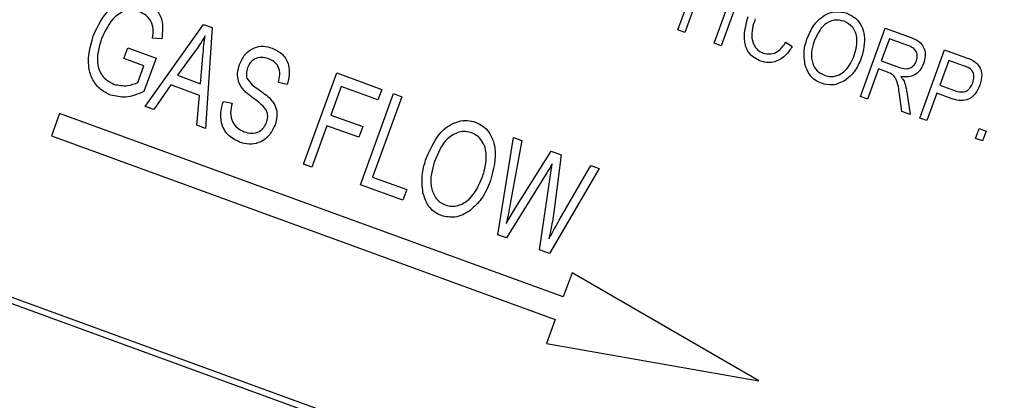
# Model space of a CAD drawing. Units: inches. Extents: x 4 to 84, y 4 to 63.
# Drawn here: x 26.4 to 27.3, y 54.5 to 54.8 of the extents above; entities that cross this region are included whole.
import ezdxf

# ---------------------------------------------------------------- set-up
doc = ezdxf.new("R2010")
doc.units = ezdxf.units.IN
doc.header["$LTSCALE"] = 8
doc.header["$MEASUREMENT"] = 0

msp = doc.modelspace()

# ---------------------------------------------------------------- linework, layer by layer
at = {"color": 7, "linetype": 'Continuous', "lineweight": 25}
for p, q in [((27.4473581, 54.1928799), (24.8162188, 55.1505363)), ((27.4409496, 54.1898915), (24.8192072, 55.1441277)), ((26.9956452, 54.782961), (27.0163952, 54.8399712)), ((27.0526744, 54.8267667), (27.0319244, 54.7697565)), ((27.0112696, 54.8074593), (27.0015684, 54.7808052)), ((27.0260013, 54.7719123), (27.0357026, 54.7985664)), ((26.5509479, 54.7192119), (26.5996386, 54.7875734)), ((26.5996386, 54.7875734), (26.6069037, 54.7849291)), ((26.6069037, 54.7849291), (26.6012946, 54.7008873)), ((27.0015684, 54.7808052), (26.9956452, 54.782961)), ((27.1480548, 54.7274885), (27.1688048, 54.7844986)), ((27.1688048, 54.7844986), (27.1897441, 54.7768774)), ((26.5647867, 54.7756632), (26.5571578, 54.7762039)), ((27.0319244, 54.7697565), (27.0260013, 54.7719123)), ((27.085808, 54.7727833), (27.0911922, 54.7691466)), ((27.1723027, 54.7756793), (27.1655656, 54.7571695)), ((27.1877352, 54.7700623), (27.1723027, 54.7756793)), ((26.5330987, 54.7592475), (26.5363324, 54.7681322)), ((26.5363324, 54.7681322), (26.560025, 54.7595088)), ((26.5924923, 54.7649154), (26.577994, 54.7451429)), ((26.5972287, 54.738142), (26.5991077, 54.7611101)), ((27.1976241, 54.7094468), (27.2183741, 54.7664569)), ((27.2183741, 54.7664569), (27.2359352, 54.7600652)), ((26.5498809, 54.7531393), (26.5330987, 54.7592475)), ((26.5448057, 54.7391953), (26.5498809, 54.7531393)), ((26.560025, 54.7595088), (26.5498914, 54.731667)), ((27.1655656, 54.7571695), (27.1794596, 54.7521125)), ((27.2218719, 54.7576375), (27.2143264, 54.7369066)), ((27.2341578, 54.7531659), (27.2218719, 54.7576375)), ((26.577994, 54.7451429), (26.5972287, 54.738142)), ((26.6832312, 54.6710647), (26.7108979, 54.7470783)), ((26.7108979, 54.7470783), (26.7484111, 54.7334246)), ((27.1631403, 54.750506), (27.153978, 54.7253326)), ((27.1706946, 54.7477564), (27.1631403, 54.750506)), ((26.5724311, 54.7371059), (26.5581976, 54.7165733)), ((26.5963395, 54.728404), (26.5724311, 54.7371059)), ((26.6694287, 54.7375766), (26.6621591, 54.7391046)), ((27.2143264, 54.7369066), (27.226728, 54.7323928)), ((26.5940603, 54.7035203), (26.5963395, 54.728404)), ((26.7145745, 54.7356784), (26.7059511, 54.7119859)), ((26.7451773, 54.7245399), (26.7145745, 54.7356784)), ((26.7306163, 54.653818), (26.758283, 54.7298315)), ((26.7484111, 54.7334246), (26.7451773, 54.7245399)), ((26.758283, 54.7298315), (26.7651933, 54.7273164)), ((27.1827838, 54.7148482), (27.1806393, 54.7294373)), ((27.1868475, 54.7310164), (27.1895168, 54.7123976)), ((27.2119011, 54.7302431), (27.2035472, 54.7072909)), ((27.2239325, 54.725864), (27.2119011, 54.7302431)), ((26.6162004, 54.7234111), (26.62347, 54.7218832)), ((26.7651933, 54.7273164), (26.7407604, 54.6601875)), ((27.153978, 54.7253326), (27.1480548, 54.7274885)), ((26.4794816, 54.7132982), (26.4726412, 54.6945044)), ((26.9000084, 54.560239), (26.4794816, 54.7132982)), ((26.5581976, 54.7165733), (26.5509479, 54.7192119)), ((26.7059511, 54.7119859), (26.7326052, 54.7022846)), ((27.1895168, 54.7123976), (27.1827838, 54.7148482)), ((26.6012946, 54.7008873), (26.5940603, 54.7035203)), ((27.2035472, 54.7072909), (27.1976241, 54.7094468)), ((26.7027173, 54.7031012), (26.6901416, 54.6685496)), ((26.7293714, 54.6933999), (26.7027173, 54.7031012)), ((26.7326052, 54.7022846), (26.7293714, 54.6933999)), ((27.2442317, 54.692483), (27.247196, 54.7006273)), ((27.247196, 54.7006273), (27.2531191, 54.6984714)), ((27.2531191, 54.6984714), (27.2501549, 54.6903271)), ((26.4726412, 54.6945044), (26.893168, 54.5414451)), ((26.8452999, 54.6120766), (26.8584518, 54.6933731)), ((26.8654855, 54.690813), (26.8557681, 54.63791)), ((26.8584518, 54.6933731), (26.8654855, 54.690813)), ((27.2501549, 54.6903271), (27.2442317, 54.692483)), ((26.8601594, 54.6346173), (26.8898259, 54.6819538)), ((26.8898259, 54.6819538), (26.8982941, 54.6788716)), ((26.8982941, 54.6788716), (26.8930228, 54.6372245)), ((26.6901416, 54.6685496), (26.6832312, 54.6710647)), ((26.8892253, 54.6616822), (26.890681, 54.671249)), ((26.8857547, 54.6629454), (26.8524724, 54.609466)), ((26.9299459, 54.6673514), (26.8883814, 54.5963962)), ((26.8966484, 54.6241488), (26.9228967, 54.669917)), ((26.9228967, 54.669917), (26.9299459, 54.6673514)), ((26.7407604, 54.6601875), (26.7693889, 54.6497676)), ((26.88016, 54.5993885), (26.8892253, 54.6616822)), ((26.7661551, 54.6408829), (26.7306163, 54.653818)), ((26.7693889, 54.6497676), (26.7661551, 54.6408829)), ((26.8524535, 54.6215085), (26.8601594, 54.6346173)), ((26.8524724, 54.609466), (26.8452999, 54.6120766)), ((26.8883814, 54.5963962), (26.88016, 54.5993885)), ((26.9072918, 54.5802501), (26.9000084, 54.560239)), ((27.0633693, 54.4901387), (26.9072918, 54.5802501)), ((26.893168, 54.5414451), (26.8858845, 54.521434)), ((26.8858845, 54.521434), (27.0633693, 54.4901387))]:
    msp.add_line(p, q, dxfattribs=at)
for start, end in [(70.44595209, 169.55404791), (330.44595209, 69.55404791)]:
    msp.add_arc((23.9599606, 48.7046599), 8.03, start, end, dxfattribs=at)
for points, knots in [([(26.5073952, 54.7777038), (26.5115361, 54.7865326), (26.5177474, 54.7997756), (26.5356323, 54.8099345), (26.5452365, 54.8078078), (26.5500369, 54.8067449)], [0, 0, 0, 0, 0.5001018, 0.75013535, 1, 1, 1, 1]), ([(26.5500369, 54.8067449), (26.5532556, 54.8051904), (26.5596892, 54.8020834), (26.5663879, 54.7904706), (26.565394, 54.7812793), (26.5647867, 54.7756632)], [0, 0, 0, 0, 0.280276091, 0.560231788, 1, 1, 1, 1]), ([(26.5461553, 54.798096), (26.5444001, 54.7986113), (26.5408918, 54.7996415), (26.5353259, 54.7993252), (26.5301711, 54.79734), (26.5213417, 54.7907563), (26.5174954, 54.7822813), (26.5144234, 54.7755125)], [0, 0, 0, 0, 0.12548681, 0.25083187, 0.37616944, 0.50176687, 1, 1, 1, 1]), ([(26.5571578, 54.7762039), (26.5574375, 54.7787143), (26.5579948, 54.7837154), (26.5559962, 54.7906718), (26.5515652, 54.7956142), (26.5479592, 54.7972685), (26.5461553, 54.798096)], [0, 0, 0, 0, 0.28096539, 0.55972708, 0.77976131, 1, 1, 1, 1]), ([(27.0647273, 54.7569787), (27.0614142, 54.7586426), (27.0564315, 54.761145), (27.0527719, 54.7675985), (27.0500201, 54.77818), (27.0523706, 54.7871678), (27.0542476, 54.7943451)], [0, 0, 0, 0, 0.24937301, 0.37504041, 0.50092604, 1, 1, 1, 1]), ([(27.1034042, 54.7751697), (27.105026, 54.7790514), (27.1082609, 54.7867935), (27.1167347, 54.7952087), (27.1272101, 54.7991854), (27.1336974, 54.797685), (27.136939, 54.7969353)], [0, 0, 0, 0, 0.28110222, 0.56066683, 0.78047553, 1, 1, 1, 1]), ([(27.136939, 54.7969353), (27.1394195, 54.7957251), (27.1443813, 54.7933043), (27.1493568, 54.7864598), (27.1528261, 54.7748663), (27.1504712, 54.7657881), (27.1488207, 54.7594255)], [0, 0, 0, 0, 0.18696902, 0.37400687, 0.56126326, 1, 1, 1, 1]), ([(27.0601707, 54.7921893), (27.0584965, 54.786839), (27.0559865, 54.7788178), (27.0592709, 54.7693385), (27.0631926, 54.7653875), (27.0657088, 54.7642691), (27.0669675, 54.7637096)], [0, 0, 0, 0, 0.49950063, 0.74886117, 0.8743636, 1, 1, 1, 1]), ([(27.13456, 54.790255), (27.131706, 54.7908594), (27.1259934, 54.7920693), (27.1150829, 54.7864404), (27.1116087, 54.7783275), (27.1092936, 54.7729213)], [0, 0, 0, 0, 0.24986374, 0.50012867, 1, 1, 1, 1]), ([(27.1451757, 54.7755434), (27.1449114, 54.777317), (27.1443829, 54.7808641), (27.141098, 54.7865842), (27.1370348, 54.7888655), (27.13456, 54.790255)], [0, 0, 0, 0, 0.28107138, 0.56211239, 1, 1, 1, 1]), ([(26.5221761, 54.7285661), (26.5189238, 54.7301321), (26.5124202, 54.7332639), (26.5060658, 54.7423512), (26.5019487, 54.7576057), (26.5051506, 54.7694209), (26.5073952, 54.7777038)], [0, 0, 0, 0, 0.18687238, 0.37369153, 0.56093974, 1, 1, 1, 1]), ([(26.6009078, 54.7781502), (26.5994475, 54.7756092), (26.5968396, 54.7710711), (26.5938208, 54.7667965), (26.5924923, 54.7649154)], [0, 0, 0, 0, 0.55994099, 1, 1, 1, 1]), ([(26.5991077, 54.7611101), (26.5993708, 54.7642988), (26.5998405, 54.7699929), (26.6005817, 54.7756577), (26.6009078, 54.7781502)], [0, 0, 0, 0, 0.560010621, 1, 1, 1, 1]), ([(26.5144234, 54.7755125), (26.5122684, 54.7682828), (26.5090346, 54.7574334), (26.515058, 54.7428567), (26.5216939, 54.739349), (26.5250088, 54.7375967)], [0, 0, 0, 0, 0.49990179, 0.75017987, 1, 1, 1, 1]), ([(26.6296389, 54.75419), (26.6309893, 54.7571242), (26.6336858, 54.7629832), (26.6412629, 54.7683692), (26.6495722, 54.7699467), (26.6544451, 54.7685531), (26.6568847, 54.7678555)], [0, 0, 0, 0, 0.28021587, 0.55953598, 0.77948218, 1, 1, 1, 1]), ([(27.0911922, 54.7691466), (27.0895051, 54.7666873), (27.0861383, 54.7617792), (27.0792446, 54.7568455), (27.0715483, 54.7551602), (27.0670017, 54.7563724), (27.0647273, 54.7569787)], [0, 0, 0, 0, 0.28074763, 0.56027627, 0.78003615, 1, 1, 1, 1]), ([(27.0669675, 54.7637096), (27.0690767, 54.7632378), (27.0732964, 54.7622939), (27.0807826, 54.7653493), (27.0839016, 54.7699631), (27.085808, 54.7727833)], [0, 0, 0, 0, 0.27979817, 0.55978413, 1, 1, 1, 1]), ([(27.102061, 54.7535176), (27.1013979, 54.7576266), (27.100212, 54.7649758), (27.1024274, 54.7720505), (27.1034042, 54.7751697)], [0, 0, 0, 0, 0.55910248, 1, 1, 1, 1]), ([(27.1092936, 54.7729213), (27.1083957, 54.7699974), (27.1066045, 54.764165), (27.1075682, 54.7555428), (27.1115445, 54.7484601), (27.1158459, 54.7462442), (27.1179944, 54.7451374)], [0, 0, 0, 0, 0.280986081, 0.560498348, 0.780477444, 1, 1, 1, 1]), ([(27.1429607, 54.7617549), (27.1437632, 54.764271), (27.1451962, 54.7687645), (27.145182, 54.7734719), (27.1451757, 54.7755434)], [0, 0, 0, 0, 0.55994383, 1, 1, 1, 1]), ([(27.194911, 54.7571661), (27.1953129, 54.7587029), (27.1961146, 54.7617689), (27.1943061, 54.7660634), (27.1911444, 54.7686384), (27.1888728, 54.7695871), (27.1877352, 54.7700623)], [0, 0, 0, 0, 0.279815772, 0.558243453, 0.778757572, 1, 1, 1, 1]), ([(27.1897441, 54.7768774), (27.1922415, 54.7759555), (27.1971946, 54.7741272), (27.2018468, 54.7679044), (27.2025477, 54.7610195), (27.2014141, 54.7570377), (27.2008468, 54.7550449)], [0, 0, 0, 0, 0.281472307, 0.55822977, 0.778909882, 1, 1, 1, 1]), ([(26.6568847, 54.7678555), (26.6600169, 54.7663325), (26.6662719, 54.763291), (26.6710375, 54.7543512), (26.6715609, 54.7454187), (26.6701399, 54.7401924), (26.6694287, 54.7375766)], [0, 0, 0, 0, 0.27960544, 0.55837646, 0.77896569, 1, 1, 1, 1]), ([(27.1179944, 54.7451374), (27.1200456, 54.7446219), (27.1241488, 54.7435906), (27.1303875, 54.745344), (27.1380643, 54.7505209), (27.1409424, 54.7571242), (27.1429607, 54.7617549)], [0, 0, 0, 0, 0.18676894, 0.373611904, 0.560742717, 1, 1, 1, 1]), ([(26.640362, 54.7266352), (26.6379485, 54.7284614), (26.6331439, 54.7320969), (26.6285091, 54.7394221), (26.6276732, 54.7473325), (26.6289833, 54.7519029), (26.6296389, 54.75419)], [0, 0, 0, 0, 0.281090337, 0.559567609, 0.77959135, 1, 1, 1, 1]), ([(26.6538669, 54.7588922), (26.6519283, 54.7594676), (26.6480657, 54.760614), (26.6424043, 54.7591799), (26.6383984, 54.7557418), (26.6371024, 54.7528567), (26.6364538, 54.7514126)], [0, 0, 0, 0, 0.28067015, 0.55924337, 0.77938429, 1, 1, 1, 1]), ([(26.6621591, 54.7391046), (26.6626816, 54.7413056), (26.6637227, 54.7456913), (26.6626262, 54.7521389), (26.6587659, 54.7567526), (26.6555022, 54.758178), (26.6538669, 54.7588922)], [0, 0, 0, 0, 0.28098544, 0.55986409, 0.7794665, 1, 1, 1, 1]), ([(27.1156153, 54.738457), (27.1138105, 54.7392566), (27.1102021, 54.7408551), (27.1049595, 54.7458094), (27.1031597, 54.7505958), (27.102061, 54.7535176)], [0, 0, 0, 0, 0.28049636, 0.5607765, 1, 1, 1, 1]), ([(27.1488207, 54.7594255), (27.1471407, 54.7553966), (27.1441422, 54.7482058), (27.1381815, 54.7432444), (27.1355605, 54.7410628)], [0, 0, 0, 0, 0.56028483, 1, 1, 1, 1]), ([(27.1794596, 54.7521125), (27.1811008, 54.7515416), (27.1843654, 54.7504059), (27.1893809, 54.750748), (27.1931566, 54.753451), (27.1943258, 54.7559269), (27.194911, 54.7571661)], [0, 0, 0, 0, 0.28146799, 0.55988191, 0.77971912, 1, 1, 1, 1]), ([(27.2008468, 54.7550449), (27.1999174, 54.7529648), (27.1980628, 54.7488138), (27.1928594, 54.744813), (27.187092, 54.7434633), (27.1835553, 54.7439137), (27.1817849, 54.7441391)], [0, 0, 0, 0, 0.28019018, 0.55914449, 0.77931372, 1, 1, 1, 1]), ([(27.2418633, 54.7388454), (27.2423244, 54.7405465), (27.2432437, 54.7439375), (27.2419632, 54.7491328), (27.2380186, 54.7517055), (27.2354488, 54.7526775), (27.2341578, 54.7531659)], [0, 0, 0, 0, 0.28047919, 0.5591149, 0.77850212, 1, 1, 1, 1]), ([(27.2359352, 54.7600652), (27.2376662, 54.7594282), (27.240755, 54.7582917), (27.2434776, 54.7564495), (27.2446744, 54.7556398)], [0, 0, 0, 0, 0.56042945, 1, 1, 1, 1]), ([(27.2446744, 54.7556398), (27.2459457, 54.7542343), (27.2484921, 54.7514191), (27.2499381, 54.7445735), (27.2486728, 54.7398727), (27.2479001, 54.7370019)], [0, 0, 0, 0, 0.27958429, 0.56003218, 1, 1, 1, 1]), ([(26.6364538, 54.7514126), (26.6359403, 54.7498391), (26.6350245, 54.7470324), (26.6355705, 54.744146), (26.6358104, 54.7428778)], [0, 0, 0, 0, 0.56064619, 1, 1, 1, 1]), ([(27.1806393, 54.7294373), (27.1801998, 54.7336212), (27.1795888, 54.7394367), (27.1753672, 54.7459637), (27.1722557, 54.7471575), (27.1706946, 54.7477564)], [0, 0, 0, 0, 0.56097672, 0.77973983, 1, 1, 1, 1]), ([(26.5250088, 54.7375967), (26.5288037, 54.7368714), (26.5355925, 54.7355739), (26.5419861, 54.738087), (26.5448057, 54.7391953)], [0, 0, 0, 0, 0.55899638, 1, 1, 1, 1]), ([(26.6358104, 54.7428778), (26.6372093, 54.7409085), (26.6397184, 54.7373764), (26.6432782, 54.7349243), (26.6448532, 54.7338394)], [0, 0, 0, 0, 0.55753631, 1, 1, 1, 1]), ([(27.1355605, 54.7410628), (27.1319802, 54.7392147), (27.1255762, 54.7359091), (27.1186634, 54.7376773), (27.1156153, 54.738457)], [0, 0, 0, 0, 0.55906848, 1, 1, 1, 1]), ([(27.1817849, 54.7441391), (27.1823884, 54.7434488), (27.1834658, 54.7422165), (27.1842129, 54.7407622), (27.1845415, 54.7401225)], [0, 0, 0, 0, 0.56014682, 1, 1, 1, 1]), ([(27.1845415, 54.7401225), (27.1851059, 54.7384558), (27.1861138, 54.7354793), (27.1866233, 54.7323801), (27.1868475, 54.7310164)], [0, 0, 0, 0, 0.55997298, 1, 1, 1, 1]), ([(27.2479001, 54.7370019), (27.246736, 54.7344172), (27.2444162, 54.7292662), (27.2377853, 54.7241485), (27.2302793, 54.7238402), (27.2260519, 54.7251882), (27.2239325, 54.725864)], [0, 0, 0, 0, 0.28051063, 0.55903359, 0.77891893, 1, 1, 1, 1]), ([(27.226728, 54.7323928), (27.2284181, 54.731856), (27.2317789, 54.7307886), (27.2369243, 54.7316737), (27.2402399, 54.7350088), (27.2413212, 54.7375642), (27.2418633, 54.7388454)], [0, 0, 0, 0, 0.28115296, 0.55907303, 0.77894442, 1, 1, 1, 1]), ([(26.5498914, 54.731667), (26.5448494, 54.7294916), (26.5358551, 54.725611), (26.526352, 54.7276639), (26.5221761, 54.7285661)], [0, 0, 0, 0, 0.56057544, 1, 1, 1, 1]), ([(26.6448532, 54.7338394), (26.6469136, 54.7324018), (26.6505919, 54.7298354), (26.653932, 54.7268441), (26.6554011, 54.7255284)], [0, 0, 0, 0, 0.56016135, 1, 1, 1, 1]), ([(26.6297488, 54.6894128), (26.6262412, 54.6911227), (26.6192343, 54.6945385), (26.6142132, 54.7047031), (26.6136998, 54.7146706), (26.6153662, 54.7204954), (26.6162004, 54.7234111)], [0, 0, 0, 0, 0.27948285, 0.55830045, 0.77890063, 1, 1, 1, 1]), ([(26.62347, 54.7218832), (26.6228338, 54.7192376), (26.6215666, 54.7139684), (26.6233665, 54.7063791), (26.6278031, 54.7007955), (26.6316667, 54.6989808), (26.6335996, 54.6980729)], [0, 0, 0, 0, 0.280979322, 0.559625454, 0.779692454, 1, 1, 1, 1]), ([(26.6523437, 54.7059938), (26.65287, 54.7081415), (26.6536612, 54.7113706), (26.6523353, 54.715624), (26.6485025, 54.7209739), (26.6439803, 54.7241188), (26.640362, 54.7266352)], [0, 0, 0, 0, 0.24844787, 0.37353638, 0.49875527, 1, 1, 1, 1]), ([(26.6554011, 54.7255284), (26.6568043, 54.7238199), (26.6596089, 54.7204048), (26.6616558, 54.7125252), (26.6601959, 54.7069943), (26.6593045, 54.7036175)], [0, 0, 0, 0, 0.28054956, 0.56075388, 1, 1, 1, 1]), ([(26.6593045, 54.7036175), (26.657792, 54.7004998), (26.6547706, 54.6942722), (26.646561, 54.6885544), (26.637586, 54.6871208), (26.632364, 54.688648), (26.6297488, 54.6894128)], [0, 0, 0, 0, 0.28002365, 0.55935694, 0.77932259, 1, 1, 1, 1]), ([(26.6335996, 54.6980729), (26.6356781, 54.6974691), (26.6398219, 54.6962653), (26.6458834, 54.6977479), (26.6502388, 54.7013634), (26.6516414, 54.704449), (26.6523437, 54.7059938)], [0, 0, 0, 0, 0.28061656, 0.55944582, 0.77943062, 1, 1, 1, 1]), ([(26.7855466, 54.6757312), (26.7894713, 54.6846253), (26.7953619, 54.6979746), (26.810297, 54.7066893), (26.8198846, 54.7079255), (26.8244977, 54.7066483), (26.8268046, 54.7060097)], [0, 0, 0, 0, 0.49895254, 0.74888742, 0.87442229, 1, 1, 1, 1]), ([(26.8268046, 54.7060097), (26.8289351, 54.705027), (26.8331965, 54.7030616), (26.8396143, 54.6961002), (26.8454552, 54.6802206), (26.8416964, 54.6664383), (26.8391917, 54.6572541)], [0, 0, 0, 0, 0.12562324, 0.25126394, 0.50106312, 1, 1, 1, 1]), ([(26.8236171, 54.6971081), (26.8218359, 54.6976), (26.818274, 54.6985835), (26.8108633, 54.6976076), (26.7995289, 54.6904597), (26.7952597, 54.6800416), (26.7924121, 54.6730927)], [0, 0, 0, 0, 0.12548121, 0.25091745, 0.50036109, 1, 1, 1, 1]), ([(26.8356891, 54.6782506), (26.8354885, 54.6804745), (26.8350875, 54.6849211), (26.8322364, 54.6905273), (26.8283989, 54.6948862), (26.8252108, 54.6963676), (26.8236171, 54.6971081)], [0, 0, 0, 0, 0.28007506, 0.55999014, 0.78003844, 1, 1, 1, 1]), ([(26.7828765, 54.6471818), (26.782292, 54.6526228), (26.7812469, 54.662353), (26.7842311, 54.6716381), (26.7855466, 54.6757312)], [0, 0, 0, 0, 0.55918022, 1, 1, 1, 1]), ([(26.7924121, 54.6730927), (26.7905009, 54.6662786), (26.7876313, 54.6560468), (26.7920902, 54.6443204), (26.7968121, 54.6391199), (26.7999773, 54.6376669), (26.8015605, 54.6369401)], [0, 0, 0, 0, 0.49868969, 0.74881198, 0.87435874, 1, 1, 1, 1]), ([(26.8323656, 54.6600007), (26.83345, 54.6633282), (26.8353866, 54.6692702), (26.8355966, 54.6755066), (26.8356891, 54.6782506)], [0, 0, 0, 0, 0.55999087, 1, 1, 1, 1]), ([(26.890681, 54.671249), (26.8897898, 54.6696821), (26.8881982, 54.6668841), (26.8865013, 54.6641489), (26.8857547, 54.6629454)], [0, 0, 0, 0, 0.56000726, 1, 1, 1, 1]), ([(26.8015605, 54.6369401), (26.8032972, 54.6364617), (26.8067703, 54.6355048), (26.8139735, 54.6365277), (26.8251299, 54.6432001), (26.8294718, 54.6532815), (26.8323656, 54.6600007)], [0, 0, 0, 0, 0.12554409, 0.25106951, 0.50084436, 1, 1, 1, 1]), ([(26.8391917, 54.6572541), (26.8370244, 54.6519385), (26.8331563, 54.6424517), (26.8256784, 54.6355048), (26.8223906, 54.6324505)], [0, 0, 0, 0, 0.56032402, 1, 1, 1, 1]), ([(26.798373, 54.6280386), (26.7961755, 54.6290435), (26.7917812, 54.6310531), (26.7857789, 54.6375556), (26.7839769, 54.643532), (26.7828765, 54.6471818)], [0, 0, 0, 0, 0.28028523, 0.56046421, 1, 1, 1, 1]), ([(26.8557681, 54.63791), (26.8551969, 54.6348388), (26.8541771, 54.6293543), (26.8529802, 54.6239058), (26.8524535, 54.6215085)], [0, 0, 0, 0, 0.55999275, 1, 1, 1, 1]), ([(26.8223906, 54.6324505), (26.8181748, 54.6298645), (26.8106425, 54.6252442), (26.8021238, 54.6271843), (26.798373, 54.6280386)], [0, 0, 0, 0, 0.55969587, 1, 1, 1, 1]), ([(26.8930228, 54.6372245), (26.8922816, 54.631841), (26.890958, 54.6222275), (26.8888985, 54.6127455), (26.8879923, 54.6085734)], [0, 0, 0, 0, 0.55999219, 1, 1, 1, 1]), ([(26.8879923, 54.6085734), (26.8895686, 54.6115028), (26.8923834, 54.6167339), (26.8953452, 54.6218831), (26.8966484, 54.6241488)], [0, 0, 0, 0, 0.55999795, 1, 1, 1, 1])]:
    msp.add_open_spline(points, degree=3, knots=knots, dxfattribs=at)

doc.saveas('drawing.dxf')
